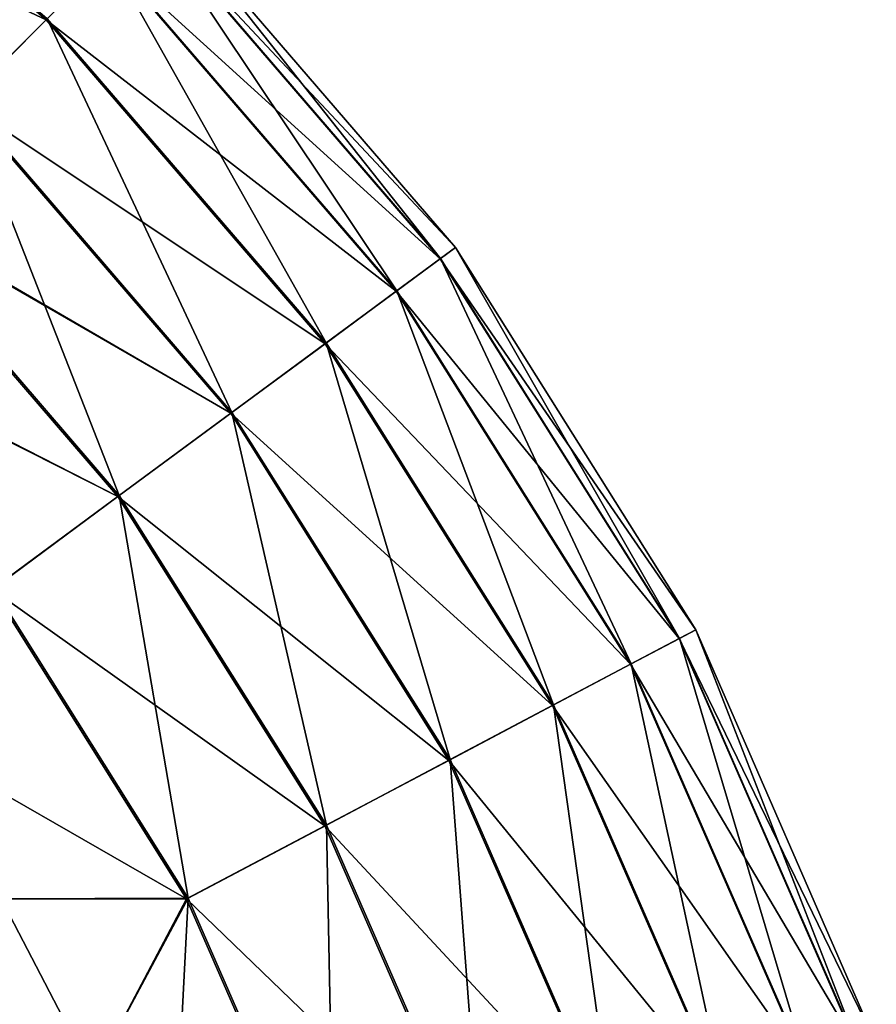
# Model space of a CAD drawing. Units: metres. Extents: x -40 to 117, y -433 to 89.
# Drawn here: x 22 to 31, y -389 to -378 of the extents above; entities that cross this region are included whole.
import ezdxf

# ---------------------------------------------------------------- set-up
doc = ezdxf.new("R2010")
doc.units = ezdxf.units.M
doc.layers.add('solid_506114_24501144_XXX', color=7, linetype='CONTINUOUS')
doc.layers.add('solid_506114_24501144_xxx_02', color=7, linetype='CONTINUOUS')

msp = doc.modelspace()

# ---------------------------------------------------------------- linework, layer by layer
at = {"layer": 'solid_506114_24501144_XXX'}
msp.add_3dface([(21.427662, -387.8638, 277.700012), (22.426193, -389.779633, 277.700012), (-12.386187, -421.677673, 277.700012)], dxfattribs=at)
at = {"layer": 'solid_506114_24501144_xxx_02'}
for points in [[(17.650635, -376.334229, 279.434174), (18.405199, -375.311829, 280.699463), (21.916468, -378.333527, 280.699463)], [(18.405199, -375.311829, 280.699463), (22.593128, -377.65686, 282.216003), (21.916468, -378.333527, 280.699463)], [(18.413181, -375.301025, 290.683716), (21.029869, -379.220123, 291.952423), (21.925974, -378.324036, 290.683716)], [(17.650635, -376.334229, 279.434174), (21.916468, -378.333527, 280.699463), (21.01795, -379.232056, 279.434174)], [(23.013933, -377.236053, 283.907593), (23.157742, -377.092255, 285.68924), (26.350571, -380.802399, 285.68924)], [(23.157742, -377.092255, 285.68924), (23.017326, -377.232666, 287.471405), (26.190796, -380.920319, 287.471405)], [(26.350571, -380.802399, 285.68924), (23.157742, -377.092255, 285.68924), (26.190796, -380.920319, 287.471405)], [(22.593128, -377.65686, 282.216003), (23.013933, -377.236053, 283.907593), (26.186935, -380.923157, 283.907593)], [(23.017326, -377.232666, 287.471405), (22.599743, -377.650269, 289.164612), (25.715639, -381.270996, 289.164612)], [(26.186935, -380.923157, 283.907593), (23.013933, -377.236053, 283.907593), (26.350571, -380.802399, 285.68924)], [(26.190796, -380.920319, 287.471405), (23.017326, -377.232666, 287.471405), (25.715639, -381.270996, 289.164612)], [(21.916468, -378.333527, 280.699463), (22.593128, -377.65686, 282.216003), (25.708113, -381.27655, 282.216003)], [(22.599743, -377.650269, 289.164612), (21.925974, -378.324036, 290.683716), (24.948975, -381.836823, 290.683716)], [(25.708113, -381.27655, 282.216003), (22.593128, -377.65686, 282.216003), (26.186935, -380.923157, 283.907593)], [(25.715639, -381.270996, 289.164612), (22.599743, -377.650269, 289.164612), (24.948975, -381.836823, 290.683716)], [(21.01795, -379.232056, 279.434174), (21.916468, -378.333527, 280.699463), (24.938158, -381.844788, 280.699463)], [(21.925974, -378.324036, 290.683716), (21.029869, -379.220123, 291.952423), (23.929321, -382.589355, 291.952423)], [(24.938158, -381.844788, 280.699463), (21.916468, -378.333527, 280.699463), (25.708113, -381.27655, 282.216003)], [(24.948975, -381.836823, 290.683716), (21.925974, -378.324036, 290.683716), (23.929321, -382.589355, 291.952423)], [(19.955311, -380.294678, 278.492249), (21.01795, -379.232056, 279.434174), (23.91576, -382.599365, 279.434174)], [(21.029869, -379.220123, 291.952423), (19.956453, -380.293549, 292.906982), (22.707912, -383.490784, 292.906982)], [(23.91576, -382.599365, 279.434174), (21.01795, -379.232056, 279.434174), (24.938158, -381.844788, 280.699463)], [(23.929321, -382.589355, 291.952423), (21.029869, -379.220123, 291.952423), (22.707912, -383.490784, 292.906982)], [(18.759661, -381.490326, 277.900574), (19.942722, -380.307281, 278.483704), (22.692287, -383.502319, 278.483704)], [(19.942722, -380.307281, 278.483704), (19.955311, -380.294678, 278.492249), (23.91576, -382.599365, 279.434174)], [(22.692287, -383.502319, 278.483704), (19.942722, -380.307281, 278.483704), (23.91576, -382.599365, 279.434174)], [(22.707912, -383.490784, 292.906982), (19.956453, -380.293549, 292.906982), (21.346113, -384.49585, 293.49942)], [(26.186935, -380.923157, 283.907593), (26.350571, -380.802399, 285.68924), (28.954773, -384.94696, 285.68924)], [(26.350571, -380.802399, 285.68924), (26.190796, -380.920319, 287.471405), (28.779207, -385.039734, 287.471405)], [(28.954773, -384.94696, 285.68924), (26.350571, -380.802399, 285.68924), (28.779207, -385.039734, 287.471405)], [(26.190796, -380.920319, 287.471405), (25.715639, -381.270996, 289.164612), (28.257092, -385.315704, 289.164612)], [(28.779207, -385.039734, 287.471405), (26.190796, -380.920319, 287.471405), (28.257092, -385.315704, 289.164612)], [(25.708113, -381.27655, 282.216003), (26.186935, -380.923157, 283.907593), (28.774965, -385.041992, 283.907593)], [(28.774965, -385.041992, 283.907593), (26.186935, -380.923157, 283.907593), (28.954773, -384.94696, 285.68924)], [(24.938158, -381.844788, 280.699463), (25.708113, -381.27655, 282.216003), (28.248819, -385.320068, 282.216003)], [(25.715639, -381.270996, 289.164612), (24.948975, -381.836823, 290.683716), (27.414658, -385.760925, 290.683716)], [(28.248819, -385.320068, 282.216003), (25.708113, -381.27655, 282.216003), (28.774965, -385.041992, 283.907593)], [(28.257092, -385.315704, 289.164612), (25.715639, -381.270996, 289.164612), (27.414658, -385.760925, 290.683716)], [(18.744806, -381.505188, 277.895813), (18.759661, -381.490326, 277.900574), (22.692287, -383.502319, 278.483704)], [(21.32921, -384.508331, 277.895813), (18.744806, -381.505188, 277.895813), (22.692287, -383.502319, 278.483704)], [(23.91576, -382.599365, 279.434174), (24.938158, -381.844788, 280.699463), (27.402773, -385.767212, 280.699463)], [(24.948975, -381.836823, 290.683716), (23.929321, -382.589355, 291.952423), (26.294233, -386.353088, 291.952423)], [(27.402773, -385.767212, 280.699463), (24.938158, -381.844788, 280.699463), (28.248819, -385.320068, 282.216003)], [(27.414658, -385.760925, 290.683716), (24.948975, -381.836823, 290.683716), (26.294233, -386.353088, 291.952423)], [(22.692287, -383.502319, 278.483704), (23.91576, -382.599365, 279.434174), (26.279331, -386.360962, 279.434174)], [(23.929321, -382.589355, 291.952423), (22.707912, -383.490784, 292.906982), (24.952112, -387.062408, 292.906982)], [(26.279331, -386.360962, 279.434174), (23.91576, -382.599365, 279.434174), (27.402773, -385.767212, 280.699463)], [(26.294233, -386.353088, 291.952423), (23.929321, -382.589355, 291.952423), (24.952112, -387.062408, 292.906982)], [(21.32921, -384.508331, 277.895813), (22.692287, -383.502319, 278.483704), (24.934942, -387.071503, 278.483704)], [(22.707912, -383.490784, 292.906982), (21.346113, -384.49585, 293.49942), (23.455729, -387.853271, 293.49942)], [(24.934942, -387.071503, 278.483704), (22.692287, -383.502319, 278.483704), (26.279331, -386.360962, 279.434174)], [(24.952112, -387.062408, 292.906982), (22.707912, -383.490784, 292.906982), (23.455729, -387.853271, 293.49942)], [(23.437155, -387.863098, 277.895813), (20.265413, -386.041718, 277.700012), (21.32921, -384.508331, 277.895813)], [(23.437155, -387.863098, 277.895813), (21.32921, -384.508331, 277.895813), (24.934942, -387.071503, 278.483704)], [(23.455729, -387.853271, 293.49942), (21.346113, -384.49585, 293.49942), (21.427662, -387.8638, 293.700012)], [(28.774965, -385.041992, 283.907593), (28.954773, -384.94696, 285.68924), (30.912172, -389.43335, 285.68924)], [(28.954773, -384.94696, 285.68924), (28.779207, -385.039734, 287.471405), (30.724739, -389.498962, 287.471405)], [(30.912172, -389.43335, 285.68924), (28.954773, -384.94696, 285.68924), (30.724739, -389.498962, 287.471405)], [(28.248819, -385.320068, 282.216003), (28.774965, -385.041992, 283.907593), (30.720209, -389.500519, 283.907593)], [(28.779207, -385.039734, 287.471405), (28.257092, -385.315704, 289.164612), (30.167326, -389.694, 289.164612)], [(30.720209, -389.500519, 283.907593), (28.774965, -385.041992, 283.907593), (30.912172, -389.43335, 285.68924)], [(30.724739, -389.498962, 287.471405), (28.779207, -385.039734, 287.471405), (30.167326, -389.694, 289.164612)], [(27.402773, -385.767212, 280.699463), (28.248819, -385.320068, 282.216003), (30.158495, -389.697083, 282.216003)], [(28.257092, -385.315704, 289.164612), (27.414658, -385.760925, 290.683716), (29.267942, -390.008698, 290.683716)], [(30.158495, -389.697083, 282.216003), (28.248819, -385.320068, 282.216003), (30.720209, -389.500519, 283.907593)], [(30.167326, -389.694, 289.164612), (28.257092, -385.315704, 289.164612), (29.267942, -390.008698, 290.683716)], [(26.279331, -386.360962, 279.434174), (27.402773, -385.767212, 280.699463), (29.255253, -390.013153, 280.699463)], [(27.414658, -385.760925, 290.683716), (26.294233, -386.353088, 291.952423), (28.071775, -390.427246, 291.952423)], [(29.255253, -390.013153, 280.699463), (27.402773, -385.767212, 280.699463), (30.158495, -389.697083, 282.216003)], [(29.267942, -390.008698, 290.683716), (27.414658, -385.760925, 290.683716), (28.071775, -390.427246, 291.952423)], [(23.437155, -387.863098, 277.895813), (21.427662, -387.8638, 277.700012), (20.265413, -386.041718, 277.700012)], [(24.934942, -387.071503, 278.483704), (26.279331, -386.360962, 279.434174), (28.055866, -390.432831, 279.434174)], [(26.294233, -386.353088, 291.952423), (24.952112, -387.062408, 292.906982), (26.638924, -390.92865, 292.906982)], [(28.055866, -390.432831, 279.434174), (26.279331, -386.360962, 279.434174), (29.255253, -390.013153, 280.699463)], [(28.071775, -390.427246, 291.952423), (26.294233, -386.353088, 291.952423), (26.638924, -390.92865, 292.906982)], [(23.437155, -387.863098, 277.895813), (24.934942, -387.071503, 278.483704), (26.620594, -390.935059, 278.483704)], [(24.952112, -387.062408, 292.906982), (23.455729, -387.853271, 293.49942), (25.041384, -391.48764, 293.49942)], [(26.620594, -390.935059, 278.483704), (24.934942, -387.071503, 278.483704), (28.055866, -390.432831, 279.434174)], [(26.638924, -390.92865, 292.906982), (24.952112, -387.062408, 292.906982), (25.041384, -391.48764, 293.49942)], [(23.455729, -387.853271, 293.49942), (21.427662, -387.8638, 293.700012), (22.426193, -389.779633, 293.700012)], [(23.455729, -387.853271, 293.49942), (22.426193, -389.779633, 293.700012), (23.253399, -391.774048, 293.700012)], [(25.041384, -391.48764, 293.49942), (23.455729, -387.853271, 293.49942), (23.253399, -391.774048, 293.700012)], [(22.426193, -389.779633, 293.700012), (21.427662, -387.8638, 293.700012), (8.85, -418.185364, 293.700012)], [(23.437155, -387.863098, 277.895813), (22.426193, -389.779633, 277.700012), (21.427662, -387.8638, 277.700012)], [(25.021553, -391.494568, 277.895813), (22.426193, -389.779633, 277.700012), (23.437155, -387.863098, 277.895813)], [(25.021553, -391.494568, 277.895813), (23.437155, -387.863098, 277.895813), (26.620594, -390.935059, 278.483704)]]:
    msp.add_3dface(points, dxfattribs=at)

doc.saveas('drawing.dxf')
